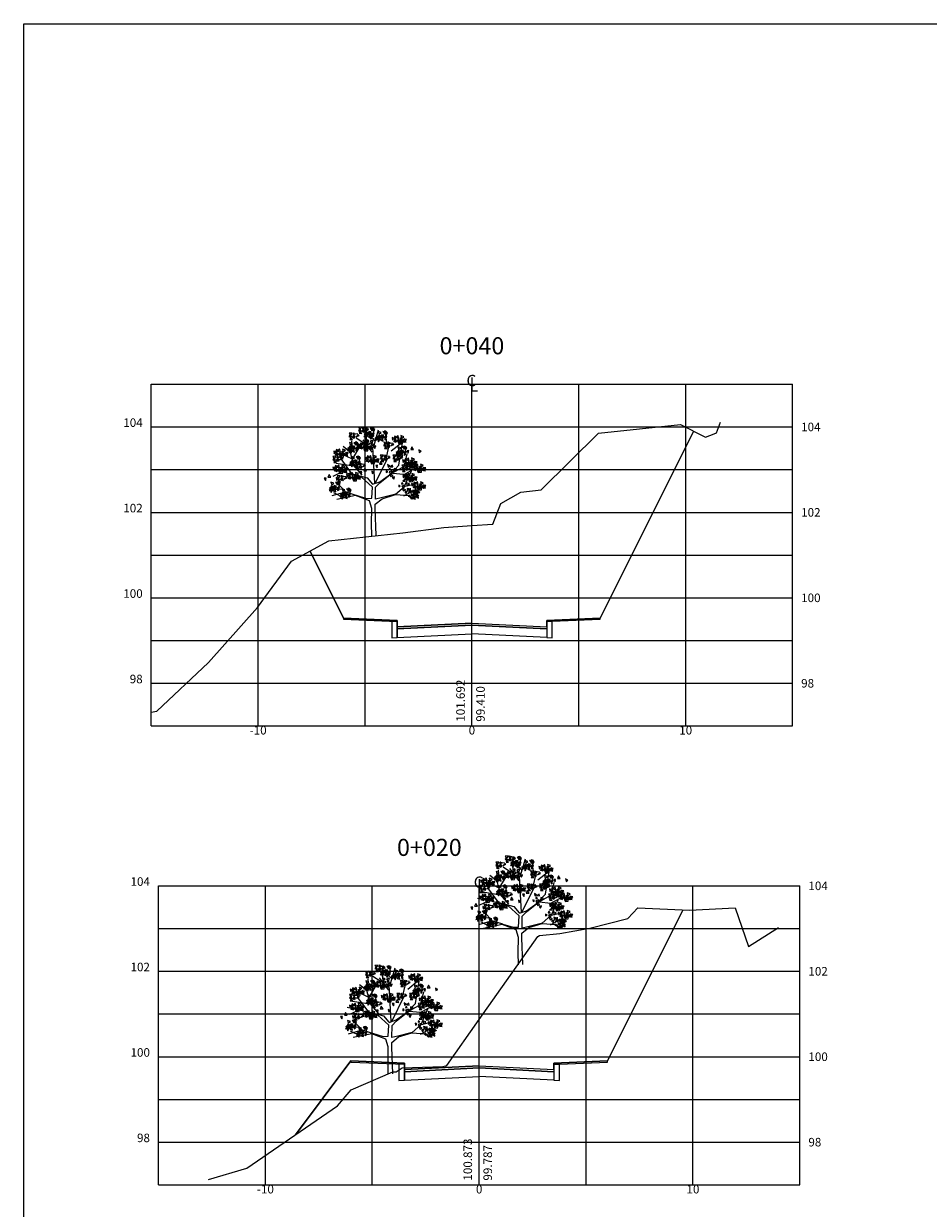
# Model space of a CAD drawing. Extents: x 398 to 779, y 253 to 439.
# Drawn here: x 398 to 440, y 295 to 351 of the extents above; entities that cross this region are included whole.
import ezdxf
from ezdxf.enums import TextEntityAlignment as Align

# ---------------------------------------------------------------- set-up
doc = ezdxf.new("R2010")
doc.units = 0
doc.header["$LTSCALE"] = 2.54
doc.layers.get('0').update_dxf_attribs({"linetype": 'CONTINUOUS'})
for name, color, linetype in [('VEGET', 3, 'CONTINUOUS'), ('XDATUM', 7, 'CONTINUOUS'), ('XEG', 3, 'CONTINUOUS'), ('XFG', 6, 'CONTINUOUS'), ('XGRID', 7, 'CONTINUOUS'), ('XGRIDT', 7, 'CONTINUOUS')]:
    doc.layers.add(name, color=color, linetype=linetype)
doc.styles.add('4MM', font='simplex.shx', dxfattribs={"height": 0.4})
doc.styles.add('S8', font='simplex', dxfattribs={"height": 3.333})

# ---------------------------------------------------------------- blocks, each defined once
blk = doc.blocks.new('_CL')
for p, q in [((0, 0.065), (0, -0.065)), ((0, -0.065), (0.054, -0.065))]:
    blk.add_line(p, q)
at = {"style": 'S8'}
blk.add_text('C', height=0.111, dxfattribs=at).set_placement((-0.005, -0.02), align=Align.CENTER)
blk = doc.blocks.new('VGARV__L')
at = {"color": 0}
for p, q in [((-58.2, 571.9), (-110.7, 606.4)), ((-10.7, 520.4), (-68, 597.8)), ((-46.7, 566.8), (-50, 659.7)), ((7.4, 590.9), (-36.9, 640.8)), ((-4.1, 547.9), (28.7, 659.7)), ((86.1, 547.9), (71.3, 632.2)), ((-146.8, 518.6), (-192.7, 554.7)), ((-125.5, 436), (-146.8, 518.6)), ((-140.2, 513.5), (-138.6, 590.9)), ((-133.7, 475.6), (-87.7, 553)), ((4.3, 324.5), (-7.4, 551.3)), ((72.9, 468.7), (99.2, 582.2)), ((107.4, 527.2), (173, 580.6)), ((155, 437.7), (177.9, 577.1)), ((159.9, 497.9), (186.2, 530.7)), ((-128.8, 432.6), (-236.9, 449.8)), ((-135.3, 475.6), (-205.8, 510)), ((-140.2, 389.5), (-205.8, 477.3)), ((7.6, 326.1), (86.1, 482.5)), ((189.4, 432.6), (207.5, 510)), ((-168.1, 389.5), (-269.8, 411.9)), ((-202.6, 394.7), (-256.6, 368.9)), ((-171.3, 420.5), (-250.1, 423.9)), ((-74.7, 375.7), (-125.5, 436)), ((109.1, 389.5), (155, 437.7)), ((117.2, 389.5), (184.5, 382.6)), ((182.8, 379.2), (276.3, 430.8)), ((184.5, 382.6), (248.5, 343.1)), ((191, 306.9), (233.7, 403.3)), ((192.7, 423.9), (255, 437.7)), ((-178, 272.5), (-227.1, 325.8)), ((132, 255.3), (192.7, 308.6)), ((192.7, 306.9), (251.7, 320.7)), ((-178, 270.8), (-263.2, 246.7)), ((-197.6, 289.7), (-259.9, 284.5)), ((-186.1, 233), (-250.1, 265.6)), ((-112.3, 250.2), (-178, 272.5)), ((186.2, 246.7), (255, 284.5))]:
    blk.add_line(p, q, dxfattribs=at)
for points in [[(-77.5, 676.5), (-97.2, 675.6), (-86.7, 661.3)], [(-67.2, 678), (-73.6, 669.3), (-63.1, 667.5)], [(-68.8, 675.1), (-41.7, 671.3), (-69.9, 667.3)], [(-34.5, 662.2), (-39.1, 667.6), (-53.5, 653.6)], [(-33.5, 663), (-52.1, 669.3), (-47.5, 652.2)], [(-9.8, 653.3), (-13.6, 667.9), (-23.5, 668.5)], [(-1.9, 670.5), (-13, 653.9), (-12.1, 674.9)], [(-4, 645.2), (4.8, 661.4), (-7.3, 669.5)], [(-144.8, 611), (-150.5, 626.4), (-156.4, 618.1)], [(-136.5, 638.6), (-156.1, 637.8), (-145.7, 623.5)], [(-134.5, 599.3), (-145.6, 610.2), (-151.1, 599.7)], [(-123.6, 605.5), (-147.4, 618.9), (-119.7, 612.4)], [(-117.5, 614.5), (-126.1, 627.5), (-133.8, 615.9)], [(-126.2, 640.2), (-132.6, 631.5), (-122.1, 629.6)], [(-127.7, 637.2), (-100.7, 633.4), (-128.9, 629.4)], [(-93.5, 624.4), (-98.1, 629.7), (-112.4, 615.7)], [(-85.8, 648.8), (-91.5, 664.3), (-97.4, 655.9)], [(-75.5, 637.1), (-86.7, 648), (-92.1, 637.5)], [(-64.6, 643.4), (-88.4, 656.8), (-60.7, 650.3)], [(-58.5, 652.4), (-67.1, 665.3), (-74.8, 653.8)], [(-64.1, 617), (-45.8, 618.6), (-45.8, 633.2)], [(-42, 629.3), (-61.9, 629.3), (-44, 640.2)], [(-45.7, 625.6), (-52.2, 639.8), (-61, 632)], [(-39, 626.9), (-55.5, 618.7), (-50.2, 605.1)], [(-33.3, 627.5), (-50.7, 648.6), (-27.2, 632.6)], [(-41.6, 585), (-32.8, 591.3), (-42.2, 596.3)], [(-24.3, 633.7), (-27.8, 648.9), (-39.1, 640.9)], [(-37.2, 638.9), (-39.1, 632.2), (-19.5, 628)], [(-20.7, 609.4), (-25.8, 628.3), (-37.5, 615)], [(-28.5, 645.9), (-22.9, 636.7), (-17.2, 645.7)], [(-21.2, 613.4), (-24.9, 603.2), (-14.3, 604.5)], [(-5.7, 595.4), (-24.2, 589), (-10.1, 578.3)], [(1.5, 634.3), (-0.8, 640.9), (-19.3, 633)], [(-17.2, 621.8), (-1.7, 620.1), (-3.9, 631.7)], [(-1.6, 623.5), (-11.6, 627.9), (-11, 617.3)], [(8.7, 592.1), (23.6, 604.8), (6.6, 609.7)], [(14.5, 596.3), (32.8, 597.9), (32.8, 612.6)], [(36.6, 608.6), (16.8, 608.6), (34.7, 619.5)], [(32.9, 604.9), (26.4, 619.1), (17.6, 611.3)], [(39.6, 606.2), (23.1, 598), (28.4, 584.4)], [(45.1, 642.4), (26.6, 648.6), (31.1, 631.6)], [(45.3, 606.9), (27.9, 627.9), (51.5, 611.9)], [(54.3, 613.1), (50.9, 628.2), (39.5, 620.2)], [(41.4, 618.2), (39.5, 611.5), (59.1, 607.4)], [(57.9, 588.7), (52.9, 607.6), (41.2, 594.4)], [(50.2, 625.3), (55.8, 616), (61.5, 625)], [(68.9, 632.6), (65.1, 647.2), (55.1, 647.8)], [(80.2, 613.6), (77.8, 620.2), (59.4, 612.4)], [(76.7, 649.8), (65.7, 633.2), (66.6, 654.2)], [(77, 602.9), (67.1, 607.2), (67.6, 596.6)], [(74.7, 624.5), (83.5, 640.7), (71.3, 648.8)], [(116.1, 594.3), (124.3, 607.6), (112.9, 610.6)], [(124.6, 585.1), (132.5, 611.3), (132.2, 582.8)], [(125.3, 606.9), (139.1, 615.9), (129.7, 619.9)], [(134.7, 581.1), (145.5, 592.3), (132.5, 597.3)], [(154, 604.9), (149, 623.9), (137.3, 610.6)], [(154.6, 596.1), (156.8, 568.8), (146.7, 595.5)], [(157.9, 595.1), (147.9, 599.5), (148.5, 588.9)], [(177.7, 582.8), (157.8, 582.8), (175.8, 593.7)], [(174, 579.1), (167.5, 593.3), (158.7, 585.4)], [(159.1, 579.8), (169.1, 591.1), (164.1, 599.6)], [(168.6, 593.7), (168.8, 610.2), (160.3, 604.5)], [(186.2, 616.5), (167.6, 622.8), (172.2, 605.7)], [(186.4, 581), (169, 602.1), (192.6, 586.1)], [(195.4, 587.2), (192, 602.4), (180.6, 594.4)], [(182.5, 592.4), (180.6, 585.7), (200.2, 581.5)], [(191.3, 599.4), (196.9, 590.1), (202.5, 599.2)], [(-248, 510), (-239.8, 523.3), (-251.2, 526.3)], [(-239.5, 500.8), (-231.6, 527), (-231.9, 498.5)], [(-238.8, 522.6), (-225, 531.6), (-234.4, 535.5)], [(-210.1, 520.6), (-215.1, 539.6), (-226.8, 526.3)], [(-195.5, 509.4), (-195.3, 525.9), (-203.8, 520.2)], [(-177.9, 532.2), (-196.5, 538.5), (-191.9, 521.4)], [(-177.7, 496.7), (-195.1, 517.8), (-171.6, 501.8)], [(-168.7, 502.9), (-172.2, 518.1), (-183.5, 510.1)], [(-165.9, 527.5), (-147.6, 529.2), (-147.6, 543.8)], [(-143.8, 539.8), (-163.6, 539.8), (-145.7, 550.7)], [(-147.5, 536.2), (-154, 550.3), (-162.8, 542.5)], [(-140.8, 537.4), (-157.3, 529.2), (-152, 515.6)], [(-135.3, 573.6), (-153.8, 579.9), (-149.3, 562.8)], [(-135.1, 538.1), (-152.5, 559.2), (-128.9, 543.1)], [(-126.1, 544.3), (-129.5, 559.4), (-140.9, 551.4)], [(-139, 549.5), (-140.9, 542.7), (-121.3, 538.6)], [(-122.5, 519.9), (-127.5, 538.9), (-139.2, 525.6)], [(-130.2, 556.5), (-124.6, 547.2), (-118.9, 556.2)], [(-111.5, 563.9), (-115.3, 578.5), (-125.3, 579)], [(-100.2, 544.9), (-102.6, 551.4), (-121, 543.6)], [(-103.7, 581), (-114.7, 564.5), (-113.8, 585.4)], [(-103.4, 534.1), (-113.3, 538.4), (-112.8, 527.8)], [(-105.7, 555.8), (-96.9, 571.9), (-109.1, 580)], [(-97.1, 551.3), (-88.9, 564.6), (-100.3, 567.6)], [(-88.6, 542.1), (-80.7, 568.2), (-81, 539.7)], [(-87.9, 563.9), (-74.1, 572.9), (-83.5, 576.8)], [(-78.5, 538), (-67.8, 549.3), (-80.7, 554.3)], [(-59.2, 561.9), (-64.2, 580.9), (-75.9, 567.6)], [(-58.6, 553), (-56.4, 525.8), (-66.5, 552.4)], [(-55.4, 552.1), (-65.3, 556.5), (-64.7, 545.8)], [(-57.6, 527.4), (-39.3, 529.1), (-39.3, 543.7)], [(-35.5, 539.7), (-55.4, 539.7), (-37.4, 550.6)], [(-39.2, 536.1), (-45.7, 550.2), (-54.5, 542.4)], [(-54.1, 536.8), (-44.1, 548), (-49.1, 556.6)], [(-44.6, 550.7), (-44.4, 567.2), (-52.9, 561.5)], [(-27, 573.5), (-45.6, 579.8), (-41, 562.7)], [(-26.8, 538), (-44.2, 559.1), (-20.7, 543)], [(-17.8, 544.2), (-21.3, 559.4), (-32.6, 551.4)], [(-30.7, 549.4), (-32.6, 542.6), (-13, 538.5)], [(-22, 556.4), (-16.4, 547.1), (-10.7, 556.1)], [(-21.8, 575.9), (-12.4, 560.1), (0.8, 566.3)], [(10.6, 558.9), (-4.3, 554.4), (4.5, 543.6)], [(71.6, 554.2), (65.9, 569.7), (60, 561.3)], [(79.9, 581.8), (60.3, 581), (70.7, 566.7)], [(81.9, 542.5), (70.8, 553.4), (65.4, 542.9)], [(92.8, 548.8), (69, 562.2), (96.7, 555.7)], [(99, 557.8), (90.3, 570.7), (82.6, 559.2)], [(90.3, 583.4), (83.8, 574.7), (94.3, 572.9)], [(88.7, 580.5), (115.8, 576.6), (87.5, 572.6)], [(122.9, 567.6), (118.3, 572.9), (104, 559)], [(135.9, 501.7), (154.3, 503.3), (154.3, 517.9)], [(158.1, 514), (138.2, 514), (156.1, 524.9)], [(154.3, 510.3), (147.8, 524.5), (139, 516.7)], [(166.5, 547.7), (148, 554), (152.5, 536.9)], [(166.7, 512.2), (149.3, 533.3), (172.9, 517.3)], [(155.6, 570.5), (173.9, 572.1), (173.9, 586.7)], [(175.7, 518.4), (172.3, 533.6), (160.9, 525.6)], [(162.8, 523.6), (160.9, 516.9), (180.5, 512.7)], [(171.6, 530.6), (177.2, 521.4), (182.9, 530.4)], [(190.3, 538), (186.5, 552.6), (176.5, 553.2)], [(201.6, 519), (199.2, 525.6), (180.8, 517.7)], [(198.1, 555.2), (187.1, 538.6), (188, 559.6)], [(196.1, 529.9), (204.9, 546.1), (192.7, 554.2)], [(213.8, 514.2), (217.5, 529.3), (205.7, 528.7)], [(246.6, 535.9), (236, 552.4), (228.9, 536.2)], [(279.8, 533.4), (282.3, 518.1), (294.1, 525.4)], [(-244.8, 466.4), (-250.5, 481.9), (-256.4, 473.5)], [(-236.5, 494), (-256.1, 493.2), (-245.7, 478.9)], [(-234.5, 454.7), (-245.6, 465.6), (-251, 455.1)], [(-223.6, 461), (-247.4, 474.4), (-219.7, 467.9)], [(-217.4, 470), (-226.1, 482.9), (-233.8, 471.4)], [(-226.1, 495.6), (-232.6, 486.9), (-222.1, 485.1)], [(-229.4, 496.7), (-218.7, 508), (-231.6, 513)], [(-227.7, 492.7), (-200.6, 488.8), (-228.9, 484.8)], [(-209.5, 511.7), (-207.3, 484.5), (-217.4, 511.1)], [(-206.3, 510.8), (-216.2, 515.2), (-215.6, 504.5)], [(-193.5, 479.8), (-198.1, 485.1), (-212.4, 471.2)], [(-208.5, 486.1), (-190.2, 487.8), (-190.2, 502.4)], [(-186.4, 498.5), (-206.3, 498.5), (-188.3, 509.4)], [(-190.1, 494.8), (-196.6, 509), (-205.4, 501.1)], [(-205, 495.5), (-195, 506.7), (-200, 515.3)], [(-181.6, 508.1), (-183.5, 501.4), (-163.9, 497.2)], [(-172.9, 515.1), (-167.3, 505.8), (-161.6, 514.9)], [(-152.7, 439.7), (-134.4, 441.4), (-134.4, 456)], [(-130.6, 452), (-150.5, 452), (-132.6, 462.9)], [(-134.3, 448.4), (-140.8, 462.5), (-149.6, 454.7)], [(-127.6, 449.6), (-144.1, 441.4), (-138.8, 427.8)], [(-122.1, 485.8), (-140.7, 492.1), (-136.1, 475)], [(-121.9, 450.3), (-139.3, 471.4), (-115.8, 455.3)], [(-112.9, 456.5), (-116.4, 471.7), (-127.7, 463.6)], [(-125.8, 461.7), (-127.7, 454.9), (-108.1, 450.8)], [(-109.3, 432.1), (-114.4, 451.1), (-126.1, 437.8)], [(-117.1, 468.7), (-111.5, 459.4), (-105.8, 468.4)], [(-95.6, 451), (-115.2, 450.2), (-104.7, 435.9)], [(-98.4, 476.1), (-102.2, 490.7), (-112.1, 491.2)], [(-87.1, 457.1), (-89.4, 463.7), (-107.9, 455.8)], [(-90.5, 493.2), (-101.6, 476.7), (-100.7, 497.6)], [(-90.2, 446.3), (-100.2, 450.7), (-99.6, 440)], [(-92.6, 468), (-83.8, 484.1), (-95.9, 492.2)], [(-85.2, 452.6), (-91.6, 443.9), (-81.1, 442.1)], [(-86.8, 449.7), (-59.7, 445.8), (-87.9, 441.8)], [(-54.4, 470.5), (-46.3, 483.8), (-57.7, 486.8)], [(-46, 461.2), (-38.1, 487.4), (-38.4, 458.9)], [(-45.3, 483.1), (-31.4, 492), (-40.9, 496)], [(-35.8, 457.2), (-25.1, 468.5), (-38.1, 473.5)], [(-16.5, 481.1), (-21.6, 500), (-33.3, 486.8)], [(-15.9, 472.2), (-13.8, 444.9), (-23.8, 471.6)], [(-12.7, 471.3), (-22.6, 475.7), (-22.1, 465)], [(-15, 446.6), (3.3, 448.2), (3.3, 462.9)], [(7.2, 458.9), (-12.7, 458.9), (5.2, 469.8)], [(3.4, 455.2), (-3.1, 469.4), (-11.9, 461.6)], [(-11.5, 455.9), (-1.4, 467.2), (-6.5, 475.8)], [(-2, 469.9), (-1.8, 486.3), (-10.3, 480.7)], [(15.6, 492.7), (-2.9, 499), (1.6, 481.9)], [(15.8, 457.2), (-1.6, 478.3), (22, 462.2)], [(24.8, 463.4), (21.4, 478.5), (10, 470.5)], [(11.9, 468.6), (10, 461.8), (29.6, 457.7)], [(20.7, 475.6), (26.3, 466.3), (32, 475.3)], [(51.5, 444.7), (40.9, 461.2), (33.8, 445)], [(50.3, 473.3), (44.6, 488.8), (38.7, 480.4)], [(58.6, 500.9), (39, 500.1), (49.4, 485.8)], [(60.6, 461.6), (49.4, 472.5), (44, 462)], [(71.5, 467.9), (47.7, 481.3), (75.4, 474.8)], [(77.6, 476.9), (69, 489.8), (61.3, 478.3)], [(68.9, 502.5), (62.5, 493.8), (73, 492)], [(67.3, 499.6), (94.4, 495.7), (66.2, 491.7)], [(101.6, 486.7), (97, 492), (82.7, 478.1)], [(129.1, 473.3), (123.4, 488.8), (117.4, 480.4)], [(137.3, 500.9), (117.7, 500.1), (128.1, 485.8)], [(139.4, 461.6), (128.2, 472.5), (122.8, 462)], [(150.3, 467.9), (126.4, 481.3), (154.2, 474.8)], [(156.4, 476.9), (147.8, 489.8), (140, 478.3)], [(147.7, 502.5), (141.3, 493.8), (151.8, 492)], [(161, 511.6), (144.5, 503.4), (149.8, 489.8)], [(146.1, 499.6), (173.2, 495.7), (145, 491.7)], [(180.3, 486.7), (175.8, 492), (161.4, 478.1)], [(179.3, 494.1), (174.3, 513), (162.6, 499.8)], [(181.7, 455), (189.9, 468.2), (178.5, 471.2)], [(198.4, 508.2), (188.5, 512.6), (189, 502)], [(190.2, 445.7), (198.1, 471.9), (197.8, 443.4)], [(190.9, 467.6), (204.7, 476.5), (195.3, 480.5)], [(200.4, 441.7), (211.1, 452.9), (198.1, 457.9)], [(219.7, 465.5), (214.6, 484.5), (202.9, 471.2)], [(220.3, 456.7), (222.4, 429.4), (212.3, 456.1)], [(223.5, 455.8), (213.6, 460.1), (214.1, 449.5)], [(221.2, 431.1), (239.5, 432.7), (239.5, 447.3)], [(243.3, 443.4), (223.5, 443.4), (241.4, 454.3)], [(239.6, 439.7), (233.1, 453.9), (224.3, 446.1)], [(224.7, 440.4), (234.8, 451.7), (229.7, 460.3)], [(234.2, 454.3), (234.4, 470.8), (225.9, 465.1)], [(251.8, 477.1), (233.2, 483.4), (237.8, 466.3)], [(252, 441.6), (234.6, 462.7), (258.2, 446.7)], [(261, 447.8), (257.6, 463), (246.2, 455)], [(248.1, 453), (246.2, 446.3), (265.8, 442.1)], [(256.9, 460), (262.5, 450.8), (268.2, 459.8)], [(275.3, 427.7), (270.3, 446.6), (258.6, 433.3)], [(307.5, 439.3), (288.9, 445.6), (293.5, 428.5)], [(-270, 363.8), (-280.6, 380.3), (-287.7, 364.1)], [(-252.9, 410.3), (-244.7, 423.5), (-256.1, 426.5)], [(-244.4, 401), (-236.5, 427.2), (-236.8, 398.7)], [(-243.7, 422.9), (-229.9, 431.8), (-239.3, 435.8)], [(-234.2, 397), (-223.5, 408.2), (-236.5, 413.2)], [(-214.9, 420.9), (-220, 439.8), (-231.7, 426.5)], [(-210.3, 373.6), (-229.9, 372.8), (-219.5, 358.5)], [(-214.3, 412), (-212.2, 384.7), (-222.3, 411.4)], [(-211.1, 411.1), (-221, 415.4), (-220.5, 404.8)], [(-213.4, 386.4), (-195.1, 388), (-195.1, 402.7)], [(-191.3, 398.7), (-211.1, 398.7), (-193.2, 409.6)], [(-195, 395), (-201.5, 409.2), (-210.3, 401.4)], [(-209.9, 395.7), (-199.8, 407), (-204.9, 415.6)], [(-200.4, 409.6), (-200.2, 426.1), (-208.7, 420.4)], [(-199.9, 375.2), (-206.4, 366.5), (-195.9, 364.7)], [(-201.5, 372.3), (-174.5, 368.4), (-202.7, 364.4)], [(-182.8, 432.5), (-201.3, 438.7), (-196.8, 421.6)], [(-182.6, 397), (-200, 418), (-176.4, 402)], [(-173.6, 403.2), (-177, 418.3), (-188.4, 410.3)], [(-186.5, 408.3), (-188.4, 401.6), (-168.8, 397.4)], [(-177.7, 415.3), (-172.1, 406.1), (-166.4, 415.1)], [(-167.6, 363.7), (-159.4, 377), (-170.8, 380)], [(-159.1, 354.5), (-151.2, 380.7), (-151.5, 352.2)], [(-158.4, 376.4), (-144.6, 385.3), (-154, 389.3)], [(-129.7, 374.3), (-134.7, 393.3), (-146.4, 380)], [(-115.1, 363.1), (-114.9, 379.6), (-123.4, 373.9)], [(-97.5, 385.9), (-116.1, 392.2), (-111.5, 375.1)], [(-103.8, 423.4), (-109.5, 438.9), (-115.4, 430.5)], [(-97.3, 350.4), (-114.7, 371.5), (-91.1, 355.5)], [(-93.5, 411.7), (-104.7, 422.6), (-110.1, 412.1)], [(-82.6, 418), (-106.4, 431.4), (-78.7, 424.9)], [(-88.3, 356.6), (-91.7, 371.8), (-103.1, 363.8)], [(-76.5, 427), (-85.1, 439.9), (-92.8, 428.3)], [(-79.7, 381.7), (-76, 396.9), (-87.7, 396.2)], [(-52.6, 436.8), (-57.1, 442.1), (-71.5, 428.2)], [(-46.8, 403.4), (-57.5, 419.9), (-64.5, 403.7)], [(-13.6, 401), (-11.1, 385.6), (0.7, 392.9)], [(18.7, 423), (22.4, 438.1), (10.6, 437.5)], [(76.5, 392.2), (85.3, 398.5), (75.9, 403.5)], [(84.7, 442.2), (87.2, 426.9), (99, 434.2)], [(96.9, 420.6), (93.2, 410.4), (103.8, 411.7)], [(112.4, 402.7), (93.8, 396.2), (108, 385.5)], [(96.3, 383.1), (105.6, 367.3), (118.9, 373.6)], [(100.9, 429), (116.4, 427.3), (114.2, 438.9)], [(126.7, 399.3), (141.7, 412.1), (124.7, 416.9)], [(184.9, 411.4), (179.1, 426.8), (173.2, 418.4)], [(193.1, 439), (173.5, 438.2), (183.9, 423.8)], [(195.2, 399.7), (184, 410.5), (178.6, 400.1)], [(183.3, 358.6), (191.5, 371.9), (180.1, 374.9)], [(206.1, 405.9), (182.2, 419.3), (210, 412.8)], [(191.8, 349.3), (199.7, 375.5), (199.4, 347)], [(192.5, 371.2), (206.3, 380.2), (196.8, 384.1)], [(212.2, 414.9), (203.5, 427.9), (195.8, 416.3)], [(203.5, 440.6), (197.1, 431.8), (207.6, 430)], [(201.9, 437.6), (229, 433.8), (200.8, 429.8)], [(221.2, 369.2), (216.1, 388.1), (204.4, 374.9)], [(236.1, 424.8), (231.6, 430.1), (217.2, 416.1)], [(235.8, 358), (236, 374.5), (227.5, 368.8)], [(237.4, 417.1), (245.6, 430.4), (234.2, 433.3)], [(253.4, 380.8), (234.8, 387.1), (239.4, 370)], [(245.9, 407.8), (253.8, 434), (253.5, 405.5)], [(246.6, 429.7), (260.4, 438.6), (251, 442.6)], [(256, 403.8), (266.8, 415.1), (253.8, 420.1)], [(276, 418.8), (278.1, 391.5), (268, 418.2)], [(279.2, 417.9), (269.2, 422.3), (269.8, 411.6)], [(276.9, 393.2), (295.2, 394.8), (295.2, 409.5)], [(299, 405.5), (279.1, 405.5), (297.1, 416.4)], [(295.3, 401.8), (288.8, 416), (280, 408.2)], [(280.4, 402.5), (290.4, 413.8), (285.4, 422.4)], [(289.9, 416.5), (290.1, 432.9), (281.6, 427.3)], [(307.7, 403.8), (290.3, 424.9), (313.9, 408.8)], [(316.7, 410), (313.3, 425.1), (301.9, 417.1)], [(303.8, 415.1), (301.9, 408.4), (321.5, 404.3)], [(312.6, 422.2), (318.2, 412.9), (323.8, 421.9)], [(-302.8, 342.1), (-299.1, 357.2), (-310.9, 356.6)], [(-280.7, 279.6), (-262.3, 281.3), (-262.3, 295.9)], [(-258.5, 292), (-278.4, 292), (-260.5, 302.9)], [(-262.2, 288.3), (-268.8, 302.5), (-277.6, 294.6)], [(-250, 325.7), (-268.6, 332), (-264.1, 314.9)], [(-249.8, 290.2), (-267.3, 311.3), (-243.7, 295.3)], [(-240.9, 296.4), (-244.3, 311.6), (-255.6, 303.6)], [(-253.8, 301.6), (-255.6, 294.9), (-236, 290.7)], [(-245, 308.6), (-239.4, 299.3), (-233.7, 308.4)], [(-226.3, 316), (-230.1, 330.6), (-240.1, 331.1)], [(-236.8, 361.3), (-234.3, 346), (-222.5, 353.3)], [(-215, 297), (-217.4, 303.6), (-235.8, 295.7)], [(-218.6, 346), (-224.3, 361.4), (-230.2, 353.1)], [(-218.5, 333.1), (-229.5, 316.6), (-228.6, 337.6)], [(-208.3, 334.3), (-219.4, 345.2), (-224.8, 334.7)], [(-220.5, 307.9), (-211.7, 324.1), (-223.9, 332.2)], [(-197.4, 340.5), (-221.2, 354), (-193.5, 347.5)], [(-191.2, 349.6), (-199.9, 362.5), (-207.6, 350.9)], [(-167.3, 359.4), (-171.9, 364.7), (-186.2, 350.7)], [(-149.5, 291.9), (-160.6, 275.3), (-159.7, 296.3)], [(-149, 350.5), (-138.2, 361.7), (-151.2, 366.7)], [(-129, 365.5), (-126.9, 338.2), (-137, 364.9)], [(-125.8, 364.5), (-135.7, 368.9), (-135.2, 358.3)], [(-128.1, 339.9), (-109.8, 341.5), (-109.8, 356.1)], [(-106, 352.2), (-125.9, 352.2), (-107.9, 363.1)], [(-109.7, 348.5), (-116.2, 362.7), (-125, 354.9)], [(-124.6, 349.2), (-114.6, 360.5), (-119.6, 369)], [(-101.2, 361.8), (-103.1, 355.1), (-83.5, 350.9)], [(-92.4, 368.8), (-86.8, 359.6), (-81.1, 368.6)], [(128.7, 366.1), (113.8, 361.6), (122.6, 350.8)], [(155.1, 302.8), (164, 309), (154.6, 314.1)], [(175.5, 331.2), (171.9, 321), (182.5, 322.3)], [(191, 313.2), (172.5, 306.8), (186.6, 296.1)], [(179.5, 339.6), (195.1, 337.9), (192.9, 349.4)], [(201.9, 345.3), (212.6, 356.6), (199.7, 361.6)], [(205.4, 309.9), (220.3, 322.6), (203.3, 327.4)], [(221.8, 360.3), (224, 333), (213.9, 359.7)], [(225, 359.4), (215.1, 363.8), (215.6, 353.1)], [(222.8, 334.7), (241.1, 336.4), (241.1, 351)], [(244.9, 347), (225, 347), (242.9, 357.9)], [(241.2, 343.4), (234.7, 357.5), (225.9, 349.7)], [(226.3, 344), (236.3, 355.3), (231.2, 363.9)], [(237.4, 306.9), (245.6, 320.2), (234.2, 323.2)], [(253.6, 345.3), (236.2, 366.4), (259.7, 350.3)], [(245.9, 297.7), (253.8, 323.9), (253.5, 295.4)], [(246.6, 319.5), (260.4, 328.5), (251, 332.5)], [(262.6, 351.5), (259.1, 366.7), (247.8, 358.6)], [(249.7, 356.7), (247.8, 349.9), (267.4, 345.8)], [(256, 293.7), (266.8, 304.9), (253.8, 309.9)], [(258.4, 363.7), (264, 354.4), (269.7, 363.4)], [(275.3, 317.5), (270.3, 336.5), (258.6, 323.2)], [(276, 308.7), (278.1, 281.4), (268, 308.1)], [(279.2, 307.7), (269.2, 312.1), (269.8, 301.5)], [(276.9, 283.1), (295.2, 284.7), (295.2, 299.3)], [(299, 295.4), (279.1, 295.4), (297.1, 306.3)], [(295.3, 291.7), (288.8, 305.9), (280, 298)], [(280.4, 292.4), (290.4, 303.7), (285.4, 312.2)], [(289.9, 306.3), (290.1, 322.8), (281.6, 317.1)], [(307.5, 329.1), (288.9, 335.4), (293.5, 318.3)], [(307.7, 293.6), (290.3, 314.7), (313.9, 298.7)], [(316.7, 299.8), (313.3, 315), (301.9, 307)], [(303.8, 305), (301.9, 298.3), (321.5, 294.1)], [(312.6, 312), (318.2, 302.7), (323.8, 311.8)], [(-255.6, 289.5), (-272, 281.4), (-266.7, 267.7)], [(-237.2, 272.1), (-242.3, 291), (-254, 277.7)], [(-218.2, 286.2), (-228.1, 290.6), (-227.6, 279.9)], [(-211.7, 238.4), (-193.4, 240), (-193.4, 254.6)], [(-189.6, 250.7), (-209.5, 250.7), (-191.6, 261.6)], [(-193.3, 247), (-199.8, 261.2), (-208.6, 253.3)], [(-186.6, 248.2), (-203.1, 240.1), (-197.8, 226.4)], [(-181.1, 284.4), (-199.7, 290.7), (-195.1, 273.6)], [(-180.9, 248.9), (-198.3, 270), (-174.8, 254)], [(-171.9, 255.1), (-175.4, 270.3), (-186.7, 262.3)], [(-184.8, 260.3), (-186.7, 253.6), (-167.1, 249.4)], [(-168.3, 230.8), (-173.4, 249.7), (-185.1, 236.4)], [(-176.1, 267.3), (-170.5, 258.1), (-164.8, 267.1)], [(-157.4, 274.7), (-161.2, 289.3), (-171.1, 289.9)], [(-146.1, 255.7), (-148.4, 262.3), (-166.8, 254.4)], [(-149.2, 244.9), (-159.1, 249.3), (-158.6, 238.6)], [(-151.6, 266.6), (-142.8, 282.8), (-154.9, 290.9)], [(175, 293.6), (184.3, 277.8), (197.5, 284.1)], [(207.4, 276.6), (192.5, 272.1), (201.3, 261.4)], [(209.6, 277.7), (217.8, 291), (206.4, 294)], [(222.3, 240.8), (220.5, 251.5), (211.9, 245.2)], [(218.1, 268.4), (226, 294.6), (225.7, 266.1)], [(235.9, 227.4), (218.5, 248.5), (242, 232.4)], [(228.2, 264.4), (238.9, 275.7), (226, 280.7)], [(243, 243.2), (247.2, 248.8), (230.4, 259.8)], [(254.8, 232.6), (251.4, 247.8), (240, 239.8)], [(241.9, 237.8), (240, 231.1), (259.6, 226.9)], [(248.1, 279.4), (250.2, 252.1), (240.2, 278.8)], [(251.3, 278.5), (241.4, 282.9), (241.9, 272.2)], [(249.1, 253.8), (267.4, 255.5), (267.4, 270.1)], [(271.2, 266.1), (251.3, 266.1), (269.2, 277)], [(267.5, 262.5), (261, 276.6), (252.1, 268.8)], [(252.6, 263.1), (262.6, 274.4), (257.5, 283)], [(262.1, 277.1), (262.3, 293.6), (253.7, 287.9)], [(274.2, 263.7), (257.7, 255.5), (263, 241.9)], [(258, 244.2), (276.5, 251.4), (263.8, 234.8)], [(279.9, 264.4), (262.5, 285.5), (286, 269.4)], [(274.3, 253.7), (269, 239.6), (276.8, 233.4)]]:
    blk.add_lwpolyline(points, close=True, dxfattribs=at)
for points in [[(135.2, 257), (45.1, 234.6), (9, 226.1), (9.3, 300.3), (35.5, 327.9), (110.7, 387.8), (220.5, 449.8)], [(-112.3, 251.8), (-46.7, 231.2), (-13.9, 233), (-10.4, 302.1), (-79.5, 365.4), (-173, 389.5)], [(-151.7, 389.5), (-43.5, 360.3), (-10.4, 321)], [(-8.8, 319.3), (35.5, 334.8), (110.7, 387.8)], [(-13.9, -2.9), (-15.6, 74.6), (-13.9, 167.5), (-28.7, 215.7), (-115.6, 248.4), (-232.1, 224.3)], [(13.9, -1.1), (7.4, 165.8), (7.4, 195.1), (50.1, 229.5), (133.7, 255.3), (250.1, 246.7)]]:
    blk.add_lwpolyline(points, dxfattribs=at)

msp = doc.modelspace()

# ---------------------------------------------------------------- linework, layer by layer
at = {"layer": 'VEGET'}
msp.add_lwpolyline([(397.516, 350.733), (566.77, 350.733), (566.77, 255.878), (397.516, 255.878)], close=True, dxfattribs=at)
at = {"layer": 'XDATUM'}
for points in [[(410.909, 326.048), (412.482, 322.902), (414.982, 322.802), (414.982, 322.502), (418.482, 322.677), (421.982, 322.502), (421.982, 322.802), (424.482, 322.902), (428.859, 331.656)], [(410.227, 298.716), (412.821, 302.175), (415.321, 302.075), (415.321, 301.775), (418.821, 301.95), (422.321, 301.775), (422.321, 302.075), (424.821, 302.175), (428.356, 309.245)]]:
    msp.add_lwpolyline(points, dxfattribs=at)
at = {"layer": 'XEG'}
for points in [[(403.482, 318.502), (403.742, 318.556), (406.157, 320.825), (408.451, 323.401), (410.045, 325.576), (411.783, 326.526), (415.247, 326.903), (417.163, 327.155), (418.482, 327.242), (419.454, 327.305), (419.841, 328.276), (420.771, 328.81), (421.714, 328.905), (424.41, 331.569), (428.246, 331.973), (429.403, 331.376), (429.818, 331.539), (429.92, 331.581), (430.103, 332.085)], [(406.154, 296.626), (407.953, 297.154), (412.199, 300.071), (412.839, 300.827), (414.784, 301.673), (414.944, 301.671), (415.223, 301.858), (417.12, 301.914), (417.18, 301.929), (417.303, 301.965), (418.821, 304.121), (421.559, 308.009), (421.636, 308.05), (422.598, 308.144), (423.998, 308.39), (425.769, 308.841), (426.246, 309.35), (426.25, 309.344), (428.666, 309.231), (430.79, 309.343), (431.418, 307.534), (432.829, 308.417)]]:
    msp.add_lwpolyline(points, dxfattribs=at)
at = {"layer": 'XFG'}
for points in [[(424.482, 322.902), (424.482, 322.902), (428.859, 331.656)], [(412.482, 322.902), (412.482, 322.902), (410.909, 326.048)], [(412.482, 322.902), (412.482, 322.852), (414.982, 322.752), (414.982, 322.802), (412.482, 322.902)], [(414.982, 322.402), (414.982, 322.502), (414.982, 322.752), (414.732, 322.762), (414.732, 321.989), (414.982, 322.001), (414.982, 322.402)], [(424.482, 322.852), (424.482, 322.902), (421.982, 322.802), (421.982, 322.752), (422.232, 322.762), (424.482, 322.852)], [(422.232, 322.762), (421.982, 322.752), (421.982, 322.001), (422.232, 321.989), (422.232, 322.762)], [(418.482, 322.677), (414.982, 322.502), (414.982, 322.402), (418.482, 322.577)], [(418.482, 322.577), (414.982, 322.402), (414.982, 322.001), (418.482, 322.176)], [(418.482, 322.677), (421.982, 322.502), (421.982, 322.402), (418.482, 322.577)], [(418.482, 322.577), (421.982, 322.402), (421.982, 322.001), (418.482, 322.176)], [(424.821, 302.175), (424.821, 302.175), (428.356, 309.245)], [(412.821, 302.175), (412.821, 302.175), (410.227, 298.716)], [(412.821, 302.175), (412.821, 302.124), (415.321, 302.024), (415.321, 302.075), (412.821, 302.175)], [(415.321, 301.674), (415.321, 301.775), (415.321, 302.024), (415.071, 302.034), (415.071, 301.261), (415.321, 301.274), (415.321, 301.674)], [(418.821, 301.95), (415.321, 301.775), (415.321, 301.674), (418.821, 301.849)], [(418.821, 301.849), (415.321, 301.674), (415.321, 301.274), (418.821, 301.449)], [(418.821, 301.95), (422.321, 301.775), (422.321, 301.674), (418.821, 301.849)], [(418.821, 301.849), (422.321, 301.674), (422.321, 301.274), (418.821, 301.449)], [(424.821, 302.124), (424.821, 302.175), (422.321, 302.075), (422.321, 302.024), (422.571, 302.034), (424.821, 302.124)], [(422.571, 302.034), (422.321, 302.024), (422.321, 301.274), (422.571, 301.261), (422.571, 302.034)]]:
    msp.add_lwpolyline(points, dxfattribs=at)
at = {"layer": 'XGRID'}
for p, q in [((403.482, 317.857), (403.482, 333.857)), ((403.482, 333.857), (433.482, 333.857)), ((408.482, 317.857), (408.482, 333.857)), ((413.482, 317.857), (413.482, 333.857)), ((418.482, 317.857), (418.482, 333.857)), ((423.482, 317.857), (423.482, 333.857)), ((428.482, 317.857), (428.482, 333.857)), ((433.482, 317.857), (433.482, 333.857)), ((403.482, 331.857), (433.482, 331.857)), ((403.482, 329.857), (433.482, 329.857)), ((403.482, 327.857), (433.482, 327.857)), ((403.482, 325.857), (433.482, 325.857)), ((403.482, 323.857), (433.482, 323.857)), ((403.482, 321.857), (433.482, 321.857)), ((403.482, 319.857), (433.482, 319.857)), ((403.482, 317.857), (433.482, 317.857)), ((403.821, 296.375), (403.821, 310.375)), ((403.821, 310.375), (433.821, 310.375)), ((408.821, 296.375), (408.821, 310.375)), ((413.821, 296.375), (413.821, 310.375)), ((418.821, 296.375), (418.821, 310.375)), ((423.821, 296.375), (423.821, 310.375)), ((428.821, 296.375), (428.821, 310.375)), ((433.821, 296.375), (433.821, 310.375)), ((403.821, 308.375), (433.821, 308.375)), ((403.821, 306.375), (433.821, 306.375)), ((403.821, 304.375), (433.821, 304.375)), ((403.821, 302.375), (433.821, 302.375)), ((403.821, 300.375), (433.821, 300.375)), ((403.821, 298.375), (433.821, 298.375)), ((403.821, 296.375), (433.821, 296.375))]:
    msp.add_line(p, q, dxfattribs=at)

# ---------------------------------------------------------------- block references
at = {"layer": 'VEGET', "xscale": 0.0075, "yscale": 0.0075, "zscale": 0.0075}
for p in [(413.903, 326.777), (420.767, 306.698), (414.674, 301.585)]:
    msp.add_blockref('VGARV__L', p, dxfattribs=at)
at = {"layer": 'XGRIDT', "xscale": 4.801920768307324, "yscale": 4.801920768307324, "zscale": 4.801920768307324}
for p in [(418.482, 333.857), (418.821, 310.375)]:
    msp.add_blockref('_CL', p, dxfattribs=at)

# ---------------------------------------------------------------- texts
at = {"layer": 'XGRIDT', "style": '4MM'}
for s, height, p in [('0+040', 0.8, (418.482, 335.257)), ('-10', 0.4, (408.482, 317.457)), ('0', 0.4, (418.482, 317.457)), ('10', 0.4, (428.482, 317.457)), ('0+020', 0.8, (416.491, 311.775)), ('-10', 0.4, (408.821, 295.975)), ('0', 0.4, (418.821, 295.975)), ('10', 0.4, (428.821, 295.975))]:
    msp.add_text(s, height=height, dxfattribs=at).set_placement(p, align=Align.CENTER)
for s, p in [('104', (403.082, 331.857)), ('102', (403.082, 327.857)), ('100', (403.082, 323.857)), ('98', (403.082, 319.857)), ('104', (403.421, 310.375)), ('102', (403.421, 306.375)), ('100', (403.421, 302.375)), ('98', (403.421, 298.375))]:
    msp.add_text(s, height=0.4, dxfattribs=at).set_placement(p, align=Align.RIGHT)
for s, p in [('104', (433.882, 331.657)), ('102', (433.882, 327.657)), ('100', (433.882, 323.657)), ('98', (433.882, 319.657)), ('104', (434.221, 310.175)), ('102', (434.221, 306.175)), ('100', (434.221, 302.175)), ('98', (434.221, 298.175))]:
    msp.add_text(s, height=0.4, dxfattribs=at).set_placement(p)
for s, p in [('101.692', (418.149, 318.057)), ('99.410', (419.082, 318.057)), ('100.873', (418.488, 296.575)), ('99.787', (419.421, 296.575))]:
    msp.add_text(s, height=0.4, rotation=90, dxfattribs=at).set_placement(p)

doc.saveas('drawing.dxf')
